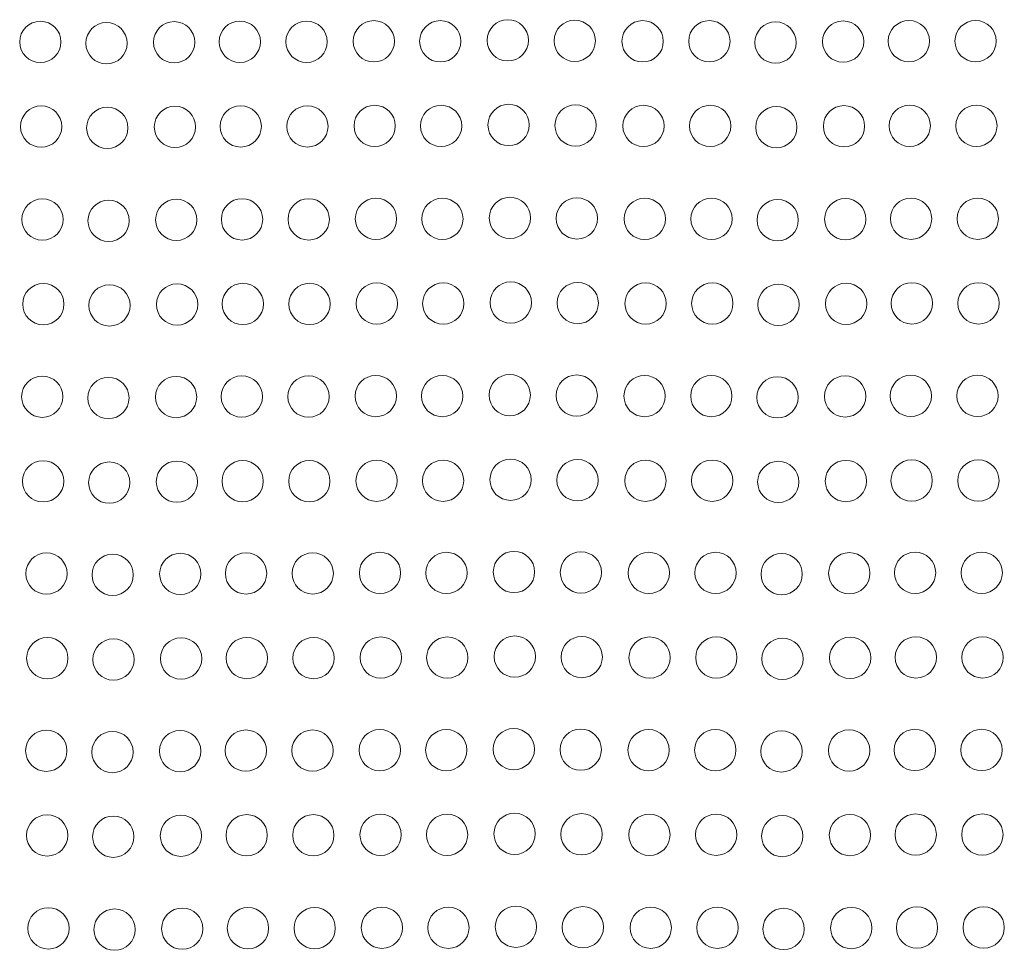
# Model space of a CAD drawing. Units: millimetres. Extents: x 44 to 189, y 37 to 121.
# Drawn here: x 90 to 94, y 72 to 76 of the extents above; entities that cross this region are included whole.
import ezdxf

# ---------------------------------------------------------------- set-up
doc = ezdxf.new("R2010")
doc.units = ezdxf.units.MM
doc.header["$MEASUREMENT"] = 0

msp = doc.modelspace()

# ---------------------------------------------------------------- linework, layer by layer
at = {"lineweight": 9}
for points in [[(90.1122, 75.4964), (90.1122, 75.5387), (90.078, 75.5729), (90.0357, 75.5729), (89.9934, 75.5729), (89.9592, 75.5387), (89.9592, 75.4964), (89.9592, 75.4542), (89.9934, 75.4199), (90.0357, 75.4199), (90.078, 75.4199), (90.1122, 75.4542), (90.1122, 75.4964)], [(90.3573, 75.4916), (90.3573, 75.5339), (90.3231, 75.5682), (90.2808, 75.5682), (90.2385, 75.5682), (90.2043, 75.5339), (90.2043, 75.4916), (90.2043, 75.4494), (90.2385, 75.4151), (90.2808, 75.4151), (90.3231, 75.4151), (90.3573, 75.4494), (90.3573, 75.4916)], [(90.608, 75.4952), (90.608, 75.5375), (90.5737, 75.5717), (90.5315, 75.5717), (90.4892, 75.5717), (90.455, 75.5375), (90.455, 75.4952), (90.455, 75.4529), (90.4892, 75.4187), (90.5315, 75.4187), (90.5737, 75.4187), (90.608, 75.4529), (90.608, 75.4952)], [(90.8515, 75.497), (90.8515, 75.5392), (90.8173, 75.5735), (90.775, 75.5735), (90.7328, 75.5735), (90.6985, 75.5392), (90.6985, 75.497), (90.6985, 75.4547), (90.7328, 75.4205), (90.775, 75.4205), (90.8173, 75.4205), (90.8515, 75.4547), (90.8515, 75.497)], [(91.0987, 75.497), (91.0987, 75.5392), (91.0644, 75.5735), (91.0221, 75.5735), (90.9799, 75.5735), (90.9456, 75.5392), (90.9456, 75.497), (90.9456, 75.4547), (90.9799, 75.4205), (91.0221, 75.4205), (91.0644, 75.4205), (91.0987, 75.4547), (91.0987, 75.497)], [(91.3479, 75.4988), (91.3479, 75.541), (91.3137, 75.5753), (91.2714, 75.5753), (91.2292, 75.5753), (91.1949, 75.541), (91.1949, 75.4988), (91.1949, 75.4565), (91.2292, 75.4222), (91.2714, 75.4222), (91.3137, 75.4222), (91.3479, 75.4565), (91.3479, 75.4988)], [(91.5942, 75.4988), (91.5942, 75.541), (91.5599, 75.5753), (91.5177, 75.5753), (91.4754, 75.5753), (91.4411, 75.541), (91.4411, 75.4988), (91.4411, 75.4565), (91.4754, 75.4222), (91.5177, 75.4222), (91.5599, 75.4222), (91.5942, 75.4565), (91.5942, 75.4988)], [(91.8444, 75.5023), (91.8444, 75.5446), (91.8101, 75.5788), (91.7678, 75.5788), (91.7256, 75.5788), (91.6913, 75.5446), (91.6913, 75.5023), (91.6913, 75.46), (91.7256, 75.4258), (91.7678, 75.4258), (91.8101, 75.4258), (91.8444, 75.46), (91.8444, 75.5023)], [(92.0924, 75.5005), (92.0924, 75.5428), (92.0581, 75.577), (92.0159, 75.577), (91.9736, 75.577), (91.9393, 75.5428), (91.9393, 75.5005), (91.9393, 75.4583), (91.9736, 75.424), (92.0159, 75.424), (92.0581, 75.424), (92.0924, 75.4583), (92.0924, 75.5005)], [(92.344, 75.4987), (92.344, 75.541), (92.3097, 75.5753), (92.2674, 75.5753), (92.2252, 75.5753), (92.1909, 75.541), (92.1909, 75.4987), (92.1909, 75.4565), (92.2252, 75.4222), (92.2674, 75.4222), (92.3097, 75.4222), (92.344, 75.4565), (92.344, 75.4987)], [(92.5912, 75.4988), (92.5912, 75.5411), (92.5569, 75.5754), (92.5147, 75.5754), (92.4724, 75.5754), (92.4381, 75.5411), (92.4381, 75.4988), (92.4381, 75.4566), (92.4724, 75.4223), (92.5147, 75.4223), (92.5569, 75.4223), (92.5912, 75.4566), (92.5912, 75.4988)], [(92.8363, 75.4941), (92.8363, 75.5363), (92.802, 75.5706), (92.7598, 75.5706), (92.7175, 75.5706), (92.6832, 75.5363), (92.6832, 75.4941), (92.6832, 75.4518), (92.7175, 75.4175), (92.7598, 75.4175), (92.802, 75.4175), (92.8363, 75.4518), (92.8363, 75.4941)], [(93.0869, 75.4976), (93.0869, 75.5399), (93.0527, 75.5741), (93.0104, 75.5741), (92.9682, 75.5741), (92.9339, 75.5399), (92.9339, 75.4976), (92.9339, 75.4553), (92.9682, 75.4211), (93.0104, 75.4211), (93.0527, 75.4211), (93.0869, 75.4553), (93.0869, 75.4976)], [(93.3305, 75.4994), (93.3305, 75.5416), (93.2962, 75.5759), (93.254, 75.5759), (93.2117, 75.5759), (93.1775, 75.5416), (93.1775, 75.4994), (93.1775, 75.4571), (93.2117, 75.4229), (93.254, 75.4229), (93.2962, 75.4229), (93.3305, 75.4571), (93.3305, 75.4994)], [(93.5776, 75.4994), (93.5776, 75.5416), (93.5434, 75.5759), (93.5011, 75.5759), (93.4588, 75.5759), (93.4246, 75.5416), (93.4246, 75.4994), (93.4246, 75.4571), (93.4588, 75.4229), (93.5011, 75.4229), (93.5434, 75.4229), (93.5776, 75.4571), (93.5776, 75.4994)], [(90.1153, 75.1829), (90.1153, 75.2251), (90.081, 75.2594), (90.0387, 75.2594), (89.9965, 75.2594), (89.9622, 75.2251), (89.9622, 75.1829), (89.9622, 75.1406), (89.9965, 75.1064), (90.0387, 75.1064), (90.081, 75.1064), (90.1153, 75.1406), (90.1153, 75.1829)], [(90.3604, 75.1781), (90.3604, 75.2204), (90.3261, 75.2546), (90.2838, 75.2546), (90.2416, 75.2546), (90.2073, 75.2204), (90.2073, 75.1781), (90.2073, 75.1358), (90.2416, 75.1016), (90.2838, 75.1016), (90.3261, 75.1016), (90.3604, 75.1358), (90.3604, 75.1781)], [(90.611, 75.1816), (90.611, 75.2239), (90.5768, 75.2582), (90.5345, 75.2582), (90.4923, 75.2582), (90.458, 75.2239), (90.458, 75.1816), (90.458, 75.1394), (90.4923, 75.1051), (90.5345, 75.1051), (90.5768, 75.1051), (90.611, 75.1394), (90.611, 75.1816)], [(90.8546, 75.1834), (90.8546, 75.2257), (90.8203, 75.2599), (90.7781, 75.2599), (90.7358, 75.2599), (90.7016, 75.2257), (90.7016, 75.1834), (90.7016, 75.1412), (90.7358, 75.1069), (90.7781, 75.1069), (90.8203, 75.1069), (90.8546, 75.1412), (90.8546, 75.1834)], [(91.1017, 75.1834), (91.1017, 75.2257), (91.0674, 75.2599), (91.0252, 75.2599), (90.9829, 75.2599), (90.9487, 75.2257), (90.9487, 75.1834), (90.9487, 75.1412), (90.9829, 75.1069), (91.0252, 75.1069), (91.0674, 75.1069), (91.1017, 75.1412), (91.1017, 75.1834)], [(91.351, 75.1852), (91.351, 75.2275), (91.3167, 75.2617), (91.2745, 75.2617), (91.2322, 75.2617), (91.198, 75.2275), (91.198, 75.1852), (91.198, 75.1429), (91.2322, 75.1087), (91.2745, 75.1087), (91.3167, 75.1087), (91.351, 75.1429), (91.351, 75.1852)], [(91.5972, 75.1852), (91.5972, 75.2275), (91.563, 75.2617), (91.5207, 75.2617), (91.4784, 75.2617), (91.4442, 75.2275), (91.4442, 75.1852), (91.4442, 75.1429), (91.4784, 75.1087), (91.5207, 75.1087), (91.563, 75.1087), (91.5972, 75.1429), (91.5972, 75.1852)], [(91.8474, 75.1888), (91.8474, 75.231), (91.8132, 75.2653), (91.7709, 75.2653), (91.7286, 75.2653), (91.6944, 75.231), (91.6944, 75.1888), (91.6944, 75.1465), (91.7286, 75.1122), (91.7709, 75.1122), (91.8132, 75.1122), (91.8474, 75.1465), (91.8474, 75.1888)], [(92.0954, 75.187), (92.0954, 75.2292), (92.0612, 75.2635), (92.0189, 75.2635), (91.9767, 75.2635), (91.9424, 75.2292), (91.9424, 75.187), (91.9424, 75.1447), (91.9767, 75.1104), (92.0189, 75.1104), (92.0612, 75.1104), (92.0954, 75.1447), (92.0954, 75.187)], [(92.347, 75.1852), (92.347, 75.2274), (92.3128, 75.2617), (92.2705, 75.2617), (92.2282, 75.2617), (92.194, 75.2274), (92.194, 75.1852), (92.194, 75.1429), (92.2282, 75.1087), (92.2705, 75.1087), (92.3128, 75.1087), (92.347, 75.1429), (92.347, 75.1852)], [(92.5942, 75.1853), (92.5942, 75.2275), (92.56, 75.2618), (92.5177, 75.2618), (92.4755, 75.2618), (92.4412, 75.2275), (92.4412, 75.1853), (92.4412, 75.143), (92.4754, 75.1088), (92.5177, 75.1088), (92.56, 75.1088), (92.5942, 75.143), (92.5942, 75.1853)], [(92.8393, 75.1805), (92.8393, 75.2228), (92.8051, 75.257), (92.7628, 75.257), (92.7206, 75.257), (92.6863, 75.2228), (92.6863, 75.1805), (92.6863, 75.1382), (92.7206, 75.104), (92.7628, 75.104), (92.8051, 75.104), (92.8393, 75.1382), (92.8393, 75.1805)], [(93.09, 75.1841), (93.09, 75.2263), (93.0557, 75.2606), (93.0135, 75.2606), (92.9712, 75.2606), (92.937, 75.2263), (92.937, 75.1841), (92.937, 75.1418), (92.9712, 75.1075), (93.0135, 75.1075), (93.0557, 75.1075), (93.09, 75.1418), (93.09, 75.1841)], [(93.3336, 75.1858), (93.3336, 75.2281), (93.2993, 75.2623), (93.257, 75.2623), (93.2148, 75.2623), (93.1805, 75.2281), (93.1805, 75.1858), (93.1805, 75.1436), (93.2148, 75.1093), (93.257, 75.1093), (93.2993, 75.1093), (93.3336, 75.1436), (93.3336, 75.1858)], [(93.5807, 75.1858), (93.5807, 75.2281), (93.5464, 75.2623), (93.5042, 75.2623), (93.4619, 75.2623), (93.4276, 75.2281), (93.4276, 75.1858), (93.4276, 75.1436), (93.4619, 75.1093), (93.5042, 75.1093), (93.5464, 75.1093), (93.5807, 75.1436), (93.5807, 75.1858)], [(90.1201, 74.8386), (90.1201, 74.8808), (90.0859, 74.9151), (90.0436, 74.9151), (90.0014, 74.9151), (89.9671, 74.8808), (89.9671, 74.8386), (89.9671, 74.7963), (90.0014, 74.762), (90.0436, 74.762), (90.0859, 74.762), (90.1201, 74.7963), (90.1201, 74.8386)], [(90.3652, 74.8338), (90.3652, 74.876), (90.331, 74.9103), (90.2887, 74.9103), (90.2465, 74.9103), (90.2122, 74.876), (90.2122, 74.8338), (90.2122, 74.7915), (90.2465, 74.7573), (90.2887, 74.7573), (90.331, 74.7573), (90.3652, 74.7915), (90.3652, 74.8338)], [(90.6159, 74.8373), (90.6159, 74.8796), (90.5817, 74.9139), (90.5394, 74.9139), (90.4971, 74.9139), (90.4629, 74.8796), (90.4629, 74.8373), (90.4629, 74.7951), (90.4971, 74.7608), (90.5394, 74.7608), (90.5817, 74.7608), (90.6159, 74.7951), (90.6159, 74.8373)], [(90.8595, 74.8391), (90.8595, 74.8814), (90.8252, 74.9156), (90.783, 74.9156), (90.7407, 74.9156), (90.7064, 74.8814), (90.7064, 74.8391), (90.7064, 74.7969), (90.7407, 74.7626), (90.783, 74.7626), (90.8252, 74.7626), (90.8595, 74.7969), (90.8595, 74.8391)], [(91.1066, 74.8391), (91.1066, 74.8814), (91.0723, 74.9156), (91.0301, 74.9156), (90.9878, 74.9156), (90.9535, 74.8814), (90.9535, 74.8391), (90.9535, 74.7969), (90.9878, 74.7626), (91.0301, 74.7626), (91.0723, 74.7626), (91.1066, 74.7969), (91.1066, 74.8391)], [(91.3559, 74.8409), (91.3559, 74.8831), (91.3216, 74.9174), (91.2794, 74.9174), (91.2371, 74.9174), (91.2028, 74.8831), (91.2028, 74.8409), (91.2028, 74.7986), (91.2371, 74.7644), (91.2794, 74.7644), (91.3216, 74.7644), (91.3559, 74.7986), (91.3559, 74.8409)], [(91.6021, 74.8409), (91.6021, 74.8831), (91.5678, 74.9174), (91.5256, 74.9174), (91.4833, 74.9174), (91.4491, 74.8831), (91.4491, 74.8409), (91.4491, 74.7986), (91.4833, 74.7644), (91.5256, 74.7644), (91.5678, 74.7644), (91.6021, 74.7986), (91.6021, 74.8409)], [(91.8523, 74.8444), (91.8523, 74.8867), (91.818, 74.921), (91.7758, 74.921), (91.7335, 74.921), (91.6993, 74.8867), (91.6993, 74.8444), (91.6993, 74.8022), (91.7335, 74.7679), (91.7758, 74.7679), (91.818, 74.7679), (91.8523, 74.8022), (91.8523, 74.8444)], [(92.1003, 74.8427), (92.1003, 74.8849), (92.066, 74.9192), (92.0238, 74.9192), (91.9815, 74.9192), (91.9473, 74.8849), (91.9473, 74.8427), (91.9473, 74.8004), (91.9815, 74.7661), (92.0238, 74.7661), (92.066, 74.7661), (92.1003, 74.8004), (92.1003, 74.8427)], [(92.3519, 74.8409), (92.3519, 74.8831), (92.3176, 74.9174), (92.2754, 74.9174), (92.2331, 74.9174), (92.1989, 74.8831), (92.1989, 74.8409), (92.1989, 74.7986), (92.2331, 74.7643), (92.2754, 74.7643), (92.3176, 74.7643), (92.3519, 74.7986), (92.3519, 74.8409)], [(92.5991, 74.841), (92.5991, 74.8832), (92.5648, 74.9175), (92.5226, 74.9175), (92.4803, 74.9175), (92.4461, 74.8832), (92.4461, 74.841), (92.4461, 74.7987), (92.4803, 74.7644), (92.5226, 74.7644), (92.5648, 74.7644), (92.5991, 74.7987), (92.5991, 74.841)], [(92.8442, 74.8362), (92.8442, 74.8784), (92.81, 74.9127), (92.7677, 74.9127), (92.7254, 74.9127), (92.6912, 74.8784), (92.6912, 74.8362), (92.6912, 74.7939), (92.7254, 74.7597), (92.7677, 74.7597), (92.81, 74.7597), (92.8442, 74.7939), (92.8442, 74.8362)], [(93.0949, 74.8397), (93.0949, 74.882), (93.0606, 74.9163), (93.0184, 74.9163), (92.9761, 74.9163), (92.9418, 74.882), (92.9418, 74.8397), (92.9418, 74.7975), (92.9761, 74.7632), (93.0184, 74.7632), (93.0606, 74.7632), (93.0949, 74.7975), (93.0949, 74.8397)], [(93.3384, 74.8415), (93.3384, 74.8838), (93.3042, 74.918), (93.2619, 74.918), (93.2197, 74.918), (93.1854, 74.8838), (93.1854, 74.8415), (93.1854, 74.7993), (93.2197, 74.765), (93.2619, 74.765), (93.3042, 74.765), (93.3384, 74.7993), (93.3384, 74.8415)], [(93.5855, 74.8415), (93.5855, 74.8838), (93.5513, 74.918), (93.509, 74.918), (93.4668, 74.918), (93.4325, 74.8838), (93.4325, 74.8415), (93.4325, 74.7993), (93.4668, 74.765), (93.509, 74.765), (93.5513, 74.765), (93.5855, 74.7993), (93.5855, 74.8415)], [(90.1232, 74.525), (90.1232, 74.5673), (90.0889, 74.6015), (90.0467, 74.6015), (90.0044, 74.6015), (89.9702, 74.5673), (89.9702, 74.525), (89.9702, 74.4827), (90.0044, 74.4485), (90.0467, 74.4485), (90.0889, 74.4485), (90.1232, 74.4827), (90.1232, 74.525)], [(90.3683, 74.5202), (90.3683, 74.5625), (90.334, 74.5967), (90.2918, 74.5967), (90.2495, 74.5967), (90.2153, 74.5625), (90.2153, 74.5202), (90.2153, 74.478), (90.2495, 74.4437), (90.2918, 74.4437), (90.334, 74.4437), (90.3683, 74.478), (90.3683, 74.5202)], [(90.619, 74.5238), (90.619, 74.566), (90.5847, 74.6003), (90.5424, 74.6003), (90.5002, 74.6003), (90.4659, 74.566), (90.4659, 74.5238), (90.4659, 74.4815), (90.5002, 74.4473), (90.5424, 74.4473), (90.5847, 74.4473), (90.619, 74.4815), (90.619, 74.5238)], [(90.8625, 74.5256), (90.8625, 74.5678), (90.8283, 74.6021), (90.786, 74.6021), (90.7437, 74.6021), (90.7095, 74.5678), (90.7095, 74.5256), (90.7095, 74.4833), (90.7437, 74.449), (90.786, 74.449), (90.8283, 74.449), (90.8625, 74.4833), (90.8625, 74.5256)], [(91.1096, 74.5256), (91.1096, 74.5678), (91.0754, 74.6021), (91.0331, 74.6021), (90.9909, 74.6021), (90.9566, 74.5678), (90.9566, 74.5256), (90.9566, 74.4833), (90.9909, 74.449), (91.0331, 74.449), (91.0754, 74.449), (91.1096, 74.4833), (91.1096, 74.5256)], [(91.3589, 74.5273), (91.3589, 74.5696), (91.3247, 74.6038), (91.2824, 74.6039), (91.2401, 74.6039), (91.2059, 74.5696), (91.2059, 74.5273), (91.2059, 74.4851), (91.2401, 74.4508), (91.2824, 74.4508), (91.3247, 74.4508), (91.3589, 74.4851), (91.3589, 74.5273)], [(91.6051, 74.5273), (91.6051, 74.5696), (91.5709, 74.6038), (91.5286, 74.6039), (91.4864, 74.6039), (91.4521, 74.5696), (91.4521, 74.5273), (91.4521, 74.4851), (91.4864, 74.4508), (91.5286, 74.4508), (91.5709, 74.4508), (91.6051, 74.4851), (91.6051, 74.5273)], [(91.8554, 74.5309), (91.8554, 74.5731), (91.8211, 74.6074), (91.7788, 74.6074), (91.7366, 74.6074), (91.7023, 74.5731), (91.7023, 74.5309), (91.7023, 74.4886), (91.7366, 74.4544), (91.7788, 74.4544), (91.8211, 74.4544), (91.8554, 74.4886), (91.8554, 74.5309)], [(92.1034, 74.5291), (92.1034, 74.5714), (92.0691, 74.6056), (92.0268, 74.6056), (91.9846, 74.6056), (91.9503, 74.5714), (91.9503, 74.5291), (91.9503, 74.4868), (91.9846, 74.4526), (92.0268, 74.4526), (92.0691, 74.4526), (92.1034, 74.4868), (92.1034, 74.5291)], [(92.3549, 74.5273), (92.3549, 74.5696), (92.3207, 74.6038), (92.2784, 74.6038), (92.2362, 74.6038), (92.2019, 74.5696), (92.2019, 74.5273), (92.2019, 74.4851), (92.2362, 74.4508), (92.2784, 74.4508), (92.3207, 74.4508), (92.3549, 74.4851), (92.3549, 74.5273)], [(92.6022, 74.5274), (92.6022, 74.5697), (92.5679, 74.6039), (92.5256, 74.6039), (92.4834, 74.6039), (92.4491, 74.5697), (92.4491, 74.5274), (92.4491, 74.4852), (92.4834, 74.4509), (92.5256, 74.4509), (92.5679, 74.4509), (92.6022, 74.4852), (92.6022, 74.5274)], [(92.8473, 74.5226), (92.8473, 74.5649), (92.813, 74.5992), (92.7707, 74.5992), (92.7285, 74.5992), (92.6942, 74.5649), (92.6942, 74.5226), (92.6942, 74.4804), (92.7285, 74.4461), (92.7707, 74.4461), (92.813, 74.4461), (92.8473, 74.4804), (92.8473, 74.5226)], [(93.0979, 74.5262), (93.0979, 74.5684), (93.0637, 74.6027), (93.0214, 74.6027), (92.9792, 74.6027), (92.9449, 74.5684), (92.9449, 74.5262), (92.9449, 74.4839), (92.9792, 74.4497), (93.0214, 74.4497), (93.0637, 74.4497), (93.0979, 74.4839), (93.0979, 74.5262)], [(93.3415, 74.528), (93.3415, 74.5702), (93.3072, 74.6045), (93.265, 74.6045), (93.2227, 74.6045), (93.1885, 74.5702), (93.1885, 74.528), (93.1885, 74.4857), (93.2227, 74.4514), (93.265, 74.4514), (93.3072, 74.4514), (93.3415, 74.4857), (93.3415, 74.528)], [(93.5886, 74.528), (93.5886, 74.5702), (93.5543, 74.6045), (93.5121, 74.6045), (93.4698, 74.6045), (93.4356, 74.5702), (93.4356, 74.528), (93.4356, 74.4857), (93.4698, 74.4514), (93.5121, 74.4514), (93.5543, 74.4514), (93.5886, 74.4857), (93.5886, 74.528)], [(90.1194, 74.1821), (90.1194, 74.2244), (90.0852, 74.2586), (90.0429, 74.2586), (90.0007, 74.2586), (89.9664, 74.2244), (89.9664, 74.1821), (89.9664, 74.1398), (90.0007, 74.1056), (90.0429, 74.1056), (90.0852, 74.1056), (90.1194, 74.1398), (90.1194, 74.1821)], [(90.3645, 74.1773), (90.3645, 74.2196), (90.3303, 74.2538), (90.288, 74.2538), (90.2458, 74.2538), (90.2115, 74.2196), (90.2115, 74.1773), (90.2115, 74.1351), (90.2458, 74.1008), (90.288, 74.1008), (90.3303, 74.1008), (90.3645, 74.1351), (90.3645, 74.1773)], [(90.6152, 74.1809), (90.6152, 74.2231), (90.5809, 74.2574), (90.5387, 74.2574), (90.4964, 74.2574), (90.4622, 74.2231), (90.4622, 74.1809), (90.4622, 74.1386), (90.4964, 74.1044), (90.5387, 74.1044), (90.5809, 74.1044), (90.6152, 74.1386), (90.6152, 74.1809)], [(90.8588, 74.1827), (90.8588, 74.2249), (90.8245, 74.2592), (90.7822, 74.2592), (90.74, 74.2592), (90.7057, 74.2249), (90.7057, 74.1827), (90.7057, 74.1404), (90.74, 74.1061), (90.7822, 74.1061), (90.8245, 74.1061), (90.8588, 74.1404), (90.8588, 74.1827)], [(91.1059, 74.1827), (91.1059, 74.2249), (91.0716, 74.2592), (91.0294, 74.2592), (90.9871, 74.2592), (90.9528, 74.2249), (90.9528, 74.1827), (90.9528, 74.1404), (90.9871, 74.1061), (91.0294, 74.1061), (91.0716, 74.1061), (91.1059, 74.1404), (91.1059, 74.1827)], [(91.3552, 74.1844), (91.3552, 74.2267), (91.3209, 74.261), (91.2786, 74.261), (91.2364, 74.261), (91.2021, 74.2267), (91.2021, 74.1844), (91.2021, 74.1422), (91.2364, 74.1079), (91.2786, 74.1079), (91.3209, 74.1079), (91.3552, 74.1422), (91.3552, 74.1844)], [(91.6014, 74.1844), (91.6014, 74.2267), (91.5671, 74.261), (91.5249, 74.261), (91.4826, 74.261), (91.4483, 74.2267), (91.4483, 74.1844), (91.4483, 74.1422), (91.4826, 74.1079), (91.5249, 74.1079), (91.5671, 74.1079), (91.6014, 74.1422), (91.6014, 74.1844)], [(91.8516, 74.188), (91.8516, 74.2302), (91.8173, 74.2645), (91.7751, 74.2645), (91.7328, 74.2645), (91.6985, 74.2302), (91.6985, 74.188), (91.6985, 74.1457), (91.7328, 74.1115), (91.7751, 74.1115), (91.8173, 74.1115), (91.8516, 74.1457), (91.8516, 74.188)], [(92.0996, 74.1862), (92.0996, 74.2285), (92.0653, 74.2627), (92.0231, 74.2627), (91.9808, 74.2627), (91.9466, 74.2285), (91.9466, 74.1862), (91.9466, 74.1439), (91.9808, 74.1097), (92.0231, 74.1097), (92.0653, 74.1097), (92.0996, 74.1439), (92.0996, 74.1862)], [(92.3512, 74.1844), (92.3512, 74.2267), (92.3169, 74.2609), (92.2747, 74.2609), (92.2324, 74.2609), (92.1981, 74.2267), (92.1981, 74.1844), (92.1981, 74.1422), (92.2324, 74.1079), (92.2747, 74.1079), (92.3169, 74.1079), (92.3512, 74.1422), (92.3512, 74.1844)], [(92.5984, 74.1845), (92.5984, 74.2268), (92.5641, 74.261), (92.5219, 74.261), (92.4796, 74.261), (92.4454, 74.2268), (92.4454, 74.1845), (92.4454, 74.1423), (92.4796, 74.108), (92.5219, 74.108), (92.5641, 74.108), (92.5984, 74.1423), (92.5984, 74.1845)], [(92.8435, 74.1797), (92.8435, 74.222), (92.8092, 74.2562), (92.767, 74.2562), (92.7247, 74.2562), (92.6905, 74.222), (92.6905, 74.1797), (92.6905, 74.1375), (92.7247, 74.1032), (92.767, 74.1032), (92.8092, 74.1032), (92.8435, 74.1375), (92.8435, 74.1797)], [(93.0942, 74.1833), (93.0942, 74.2255), (93.0599, 74.2598), (93.0176, 74.2598), (92.9754, 74.2598), (92.9411, 74.2255), (92.9411, 74.1833), (92.9411, 74.141), (92.9754, 74.1068), (93.0176, 74.1068), (93.0599, 74.1068), (93.0942, 74.141), (93.0942, 74.1833)], [(93.3377, 74.1851), (93.3377, 74.2273), (93.3035, 74.2616), (93.2612, 74.2616), (93.2189, 74.2616), (93.1847, 74.2273), (93.1847, 74.1851), (93.1847, 74.1428), (93.2189, 74.1085), (93.2612, 74.1085), (93.3035, 74.1085), (93.3377, 74.1428), (93.3377, 74.1851)], [(93.5848, 74.1851), (93.5848, 74.2273), (93.5506, 74.2616), (93.5083, 74.2616), (93.4661, 74.2616), (93.4318, 74.2273), (93.4318, 74.1851), (93.4318, 74.1428), (93.4661, 74.1085), (93.5083, 74.1085), (93.5506, 74.1085), (93.5848, 74.1428), (93.5848, 74.1851)], [(90.1225, 73.8686), (90.1225, 73.9108), (90.0882, 73.9451), (90.046, 73.9451), (90.0037, 73.9451), (89.9694, 73.9108), (89.9694, 73.8686), (89.9694, 73.8263), (90.0037, 73.792), (90.046, 73.792), (90.0882, 73.792), (90.1225, 73.8263), (90.1225, 73.8686)], [(90.3676, 73.8638), (90.3676, 73.906), (90.3333, 73.9403), (90.2911, 73.9403), (90.2488, 73.9403), (90.2145, 73.906), (90.2145, 73.8638), (90.2145, 73.8215), (90.2488, 73.7872), (90.2911, 73.7872), (90.3333, 73.7872), (90.3676, 73.8215), (90.3676, 73.8638)], [(90.6183, 73.8673), (90.6183, 73.9096), (90.584, 73.9438), (90.5417, 73.9438), (90.4995, 73.9438), (90.4652, 73.9096), (90.4652, 73.8673), (90.4652, 73.8251), (90.4995, 73.7908), (90.5417, 73.7908), (90.584, 73.7908), (90.6183, 73.8251), (90.6183, 73.8673)], [(90.8618, 73.8691), (90.8618, 73.9114), (90.8276, 73.9456), (90.7853, 73.9456), (90.743, 73.9456), (90.7088, 73.9114), (90.7088, 73.8691), (90.7088, 73.8268), (90.743, 73.7926), (90.7853, 73.7926), (90.8276, 73.7926), (90.8618, 73.8268), (90.8618, 73.8691)], [(91.1089, 73.8691), (91.1089, 73.9114), (91.0747, 73.9456), (91.0324, 73.9456), (90.9901, 73.9456), (90.9559, 73.9114), (90.9559, 73.8691), (90.9559, 73.8268), (90.9901, 73.7926), (91.0324, 73.7926), (91.0747, 73.7926), (91.1089, 73.8268), (91.1089, 73.8691)], [(91.3582, 73.8709), (91.3582, 73.9131), (91.324, 73.9474), (91.2817, 73.9474), (91.2394, 73.9474), (91.2052, 73.9131), (91.2052, 73.8709), (91.2052, 73.8286), (91.2394, 73.7944), (91.2817, 73.7944), (91.324, 73.7944), (91.3582, 73.8286), (91.3582, 73.8709)], [(91.6044, 73.8709), (91.6044, 73.9131), (91.5702, 73.9474), (91.5279, 73.9474), (91.4857, 73.9474), (91.4514, 73.9131), (91.4514, 73.8709), (91.4514, 73.8286), (91.4857, 73.7944), (91.5279, 73.7944), (91.5702, 73.7944), (91.6044, 73.8286), (91.6044, 73.8709)], [(91.8546, 73.8744), (91.8546, 73.9167), (91.8204, 73.9509), (91.7781, 73.9509), (91.7359, 73.9509), (91.7016, 73.9167), (91.7016, 73.8744), (91.7016, 73.8322), (91.7359, 73.7979), (91.7781, 73.7979), (91.8204, 73.7979), (91.8546, 73.8322), (91.8546, 73.8744)], [(92.1026, 73.8726), (92.1026, 73.9149), (92.0684, 73.9492), (92.0261, 73.9492), (91.9839, 73.9492), (91.9496, 73.9149), (91.9496, 73.8726), (91.9496, 73.8304), (91.9839, 73.7961), (92.0261, 73.7961), (92.0684, 73.7961), (92.1026, 73.8304), (92.1026, 73.8726)], [(92.3542, 73.8709), (92.3542, 73.9131), (92.32, 73.9474), (92.2777, 73.9474), (92.2354, 73.9474), (92.2012, 73.9131), (92.2012, 73.8709), (92.2012, 73.8286), (92.2354, 73.7943), (92.2777, 73.7943), (92.32, 73.7943), (92.3542, 73.8286), (92.3542, 73.8709)], [(92.6014, 73.871), (92.6014, 73.9132), (92.5672, 73.9475), (92.5249, 73.9475), (92.4827, 73.9475), (92.4484, 73.9132), (92.4484, 73.871), (92.4484, 73.8287), (92.4827, 73.7944), (92.5249, 73.7944), (92.5672, 73.7944), (92.6014, 73.8287), (92.6014, 73.871)], [(92.8465, 73.8662), (92.8465, 73.9084), (92.8123, 73.9427), (92.77, 73.9427), (92.7278, 73.9427), (92.6935, 73.9084), (92.6935, 73.8662), (92.6935, 73.8239), (92.7278, 73.7897), (92.77, 73.7897), (92.8123, 73.7897), (92.8465, 73.8239), (92.8465, 73.8662)], [(93.0972, 73.8697), (93.0972, 73.912), (93.063, 73.9463), (93.0207, 73.9463), (92.9784, 73.9463), (92.9442, 73.912), (92.9442, 73.8697), (92.9442, 73.8275), (92.9784, 73.7932), (93.0207, 73.7932), (93.063, 73.7932), (93.0972, 73.8275), (93.0972, 73.8697)], [(93.3408, 73.8715), (93.3408, 73.9138), (93.3065, 73.948), (93.2643, 73.948), (93.222, 73.948), (93.1877, 73.9138), (93.1877, 73.8715), (93.1877, 73.8292), (93.222, 73.795), (93.2643, 73.795), (93.3065, 73.795), (93.3408, 73.8292), (93.3408, 73.8715)], [(93.5879, 73.8715), (93.5879, 73.9138), (93.5536, 73.948), (93.5114, 73.948), (93.4691, 73.948), (93.4349, 73.9138), (93.4349, 73.8715), (93.4349, 73.8292), (93.4691, 73.795), (93.5114, 73.795), (93.5536, 73.795), (93.5879, 73.8292), (93.5879, 73.8715)], [(90.135, 73.5268), (90.135, 73.5691), (90.1008, 73.6034), (90.0585, 73.6034), (90.0162, 73.6034), (89.982, 73.5691), (89.982, 73.5268), (89.982, 73.4846), (90.0162, 73.4503), (90.0585, 73.4503), (90.1008, 73.4503), (90.135, 73.4846), (90.135, 73.5268)], [(90.3801, 73.5221), (90.3801, 73.5643), (90.3459, 73.5986), (90.3036, 73.5986), (90.2613, 73.5986), (90.2271, 73.5643), (90.2271, 73.5221), (90.2271, 73.4798), (90.2613, 73.4455), (90.3036, 73.4455), (90.3459, 73.4455), (90.3801, 73.4798), (90.3801, 73.5221)], [(90.6308, 73.5256), (90.6308, 73.5679), (90.5965, 73.6021), (90.5543, 73.6021), (90.512, 73.6021), (90.4778, 73.5679), (90.4778, 73.5256), (90.4778, 73.4834), (90.512, 73.4491), (90.5543, 73.4491), (90.5965, 73.4491), (90.6308, 73.4834), (90.6308, 73.5256)], [(90.8744, 73.5274), (90.8744, 73.5697), (90.8401, 73.6039), (90.7978, 73.6039), (90.7556, 73.6039), (90.7213, 73.5697), (90.7213, 73.5274), (90.7213, 73.4851), (90.7556, 73.4509), (90.7978, 73.4509), (90.8401, 73.4509), (90.8744, 73.4851), (90.8744, 73.5274)], [(91.1215, 73.5274), (91.1215, 73.5697), (91.0872, 73.6039), (91.045, 73.6039), (91.0027, 73.6039), (90.9684, 73.5697), (90.9684, 73.5274), (90.9684, 73.4851), (91.0027, 73.4509), (91.0449, 73.4509), (91.0872, 73.4509), (91.1215, 73.4851), (91.1215, 73.5274)], [(91.3708, 73.5292), (91.3708, 73.5714), (91.3365, 73.6057), (91.2942, 73.6057), (91.252, 73.6057), (91.2177, 73.5714), (91.2177, 73.5292), (91.2177, 73.4869), (91.252, 73.4527), (91.2942, 73.4527), (91.3365, 73.4527), (91.3708, 73.4869), (91.3708, 73.5292)], [(91.617, 73.5292), (91.617, 73.5714), (91.5827, 73.6057), (91.5405, 73.6057), (91.4982, 73.6057), (91.4639, 73.5714), (91.4639, 73.5292), (91.4639, 73.4869), (91.4982, 73.4527), (91.5405, 73.4527), (91.5827, 73.4527), (91.617, 73.4869), (91.617, 73.5292)], [(91.8672, 73.5327), (91.8672, 73.575), (91.8329, 73.6092), (91.7907, 73.6092), (91.7484, 73.6092), (91.7141, 73.575), (91.7141, 73.5327), (91.7141, 73.4905), (91.7484, 73.4562), (91.7907, 73.4562), (91.8329, 73.4562), (91.8672, 73.4905), (91.8672, 73.5327)], [(92.1152, 73.5309), (92.1152, 73.5732), (92.0809, 73.6075), (92.0387, 73.6075), (91.9964, 73.6075), (91.9622, 73.5732), (91.9622, 73.5309), (91.9622, 73.4887), (91.9964, 73.4544), (92.0387, 73.4544), (92.0809, 73.4544), (92.1152, 73.4887), (92.1152, 73.5309)], [(92.3668, 73.5292), (92.3668, 73.5714), (92.3325, 73.6057), (92.2903, 73.6057), (92.248, 73.6057), (92.2137, 73.5714), (92.2137, 73.5292), (92.2137, 73.4869), (92.248, 73.4526), (92.2903, 73.4526), (92.3325, 73.4526), (92.3668, 73.4869), (92.3668, 73.5292)], [(92.614, 73.5293), (92.614, 73.5715), (92.5797, 73.6058), (92.5375, 73.6058), (92.4952, 73.6058), (92.461, 73.5715), (92.461, 73.5293), (92.461, 73.487), (92.4952, 73.4527), (92.5375, 73.4527), (92.5797, 73.4527), (92.614, 73.487), (92.614, 73.5293)], [(92.8591, 73.5245), (92.8591, 73.5667), (92.8248, 73.601), (92.7826, 73.601), (92.7403, 73.601), (92.7061, 73.5667), (92.7061, 73.5245), (92.7061, 73.4822), (92.7403, 73.448), (92.7826, 73.448), (92.8248, 73.448), (92.8591, 73.4822), (92.8591, 73.5245)], [(93.1098, 73.528), (93.1098, 73.5703), (93.0755, 73.6045), (93.0332, 73.6045), (92.991, 73.6045), (92.9567, 73.5703), (92.9567, 73.528), (92.9567, 73.4858), (92.991, 73.4515), (93.0332, 73.4515), (93.0755, 73.4515), (93.1098, 73.4858), (93.1098, 73.528)], [(93.3533, 73.5298), (93.3533, 73.5721), (93.3191, 73.6063), (93.2768, 73.6063), (93.2345, 73.6063), (93.2003, 73.5721), (93.2003, 73.5298), (93.2003, 73.4875), (93.2345, 73.4533), (93.2768, 73.4533), (93.3191, 73.4533), (93.3533, 73.4875), (93.3533, 73.5298)], [(93.6004, 73.5298), (93.6004, 73.5721), (93.5662, 73.6063), (93.5239, 73.6063), (93.4817, 73.6063), (93.4474, 73.5721), (93.4474, 73.5298), (93.4474, 73.4875), (93.4817, 73.4533), (93.5239, 73.4533), (93.5662, 73.4533), (93.6004, 73.4875), (93.6004, 73.5298)], [(90.1381, 73.2133), (90.1381, 73.2555), (90.1038, 73.2898), (90.0616, 73.2898), (90.0193, 73.2898), (89.985, 73.2555), (89.985, 73.2133), (89.985, 73.171), (90.0193, 73.1368), (90.0616, 73.1368), (90.1038, 73.1368), (90.1381, 73.171), (90.1381, 73.2133)], [(90.3832, 73.2085), (90.3832, 73.2508), (90.3489, 73.285), (90.3067, 73.285), (90.2644, 73.285), (90.2301, 73.2508), (90.2301, 73.2085), (90.2301, 73.1662), (90.2644, 73.132), (90.3067, 73.132), (90.3489, 73.132), (90.3832, 73.1662), (90.3832, 73.2085)], [(90.6339, 73.2121), (90.6339, 73.2543), (90.5996, 73.2886), (90.5573, 73.2886), (90.5151, 73.2886), (90.4808, 73.2543), (90.4808, 73.2121), (90.4808, 73.1698), (90.5151, 73.1355), (90.5573, 73.1355), (90.5996, 73.1355), (90.6339, 73.1698), (90.6339, 73.2121)], [(90.8774, 73.2138), (90.8774, 73.2561), (90.8432, 73.2904), (90.8009, 73.2904), (90.7586, 73.2904), (90.7244, 73.2561), (90.7244, 73.2138), (90.7244, 73.1716), (90.7586, 73.1373), (90.8009, 73.1373), (90.8432, 73.1373), (90.8774, 73.1716), (90.8774, 73.2138)], [(91.1245, 73.2138), (91.1245, 73.2561), (91.0903, 73.2904), (91.048, 73.2904), (91.0057, 73.2904), (90.9715, 73.2561), (90.9715, 73.2138), (90.9715, 73.1716), (91.0057, 73.1373), (91.048, 73.1373), (91.0903, 73.1373), (91.1245, 73.1716), (91.1245, 73.2138)], [(91.3738, 73.2156), (91.3738, 73.2579), (91.3396, 73.2921), (91.2973, 73.2921), (91.255, 73.2921), (91.2208, 73.2579), (91.2208, 73.2156), (91.2208, 73.1734), (91.255, 73.1391), (91.2973, 73.1391), (91.3396, 73.1391), (91.3738, 73.1734), (91.3738, 73.2156)], [(91.62, 73.2156), (91.62, 73.2579), (91.5858, 73.2921), (91.5435, 73.2921), (91.5013, 73.2921), (91.467, 73.2579), (91.467, 73.2156), (91.467, 73.1734), (91.5013, 73.1391), (91.5435, 73.1391), (91.5858, 73.1391), (91.62, 73.1734), (91.62, 73.2156)], [(91.8702, 73.2192), (91.8702, 73.2614), (91.836, 73.2957), (91.7937, 73.2957), (91.7515, 73.2957), (91.7172, 73.2614), (91.7172, 73.2192), (91.7172, 73.1769), (91.7515, 73.1426), (91.7937, 73.1426), (91.836, 73.1426), (91.8702, 73.1769), (91.8702, 73.2192)], [(92.1182, 73.2174), (92.1182, 73.2596), (92.084, 73.2939), (92.0417, 73.2939), (91.9995, 73.2939), (91.9652, 73.2596), (91.9652, 73.2174), (91.9652, 73.1751), (91.9995, 73.1409), (92.0417, 73.1409), (92.084, 73.1409), (92.1182, 73.1751), (92.1182, 73.2174)], [(92.3698, 73.2156), (92.3698, 73.2579), (92.3356, 73.2921), (92.2933, 73.2921), (92.251, 73.2921), (92.2168, 73.2579), (92.2168, 73.2156), (92.2168, 73.1733), (92.251, 73.1391), (92.2933, 73.1391), (92.3356, 73.1391), (92.3698, 73.1733), (92.3698, 73.2156)], [(92.617, 73.2157), (92.617, 73.258), (92.5828, 73.2922), (92.5405, 73.2922), (92.4983, 73.2922), (92.464, 73.258), (92.464, 73.2157), (92.464, 73.1734), (92.4983, 73.1392), (92.5405, 73.1392), (92.5828, 73.1392), (92.617, 73.1734), (92.617, 73.2157)], [(92.8621, 73.2109), (92.8621, 73.2532), (92.8279, 73.2874), (92.7856, 73.2874), (92.7434, 73.2874), (92.7091, 73.2532), (92.7091, 73.2109), (92.7091, 73.1687), (92.7434, 73.1344), (92.7856, 73.1344), (92.8279, 73.1344), (92.8621, 73.1687), (92.8621, 73.2109)], [(93.1128, 73.2145), (93.1128, 73.2567), (93.0786, 73.291), (93.0363, 73.291), (92.994, 73.291), (92.9598, 73.2567), (92.9598, 73.2145), (92.9598, 73.1722), (92.994, 73.138), (93.0363, 73.138), (93.0786, 73.138), (93.1128, 73.1722), (93.1128, 73.2145)], [(93.3564, 73.2162), (93.3564, 73.2585), (93.3221, 73.2928), (93.2799, 73.2928), (93.2376, 73.2928), (93.2033, 73.2585), (93.2033, 73.2162), (93.2033, 73.174), (93.2376, 73.1397), (93.2799, 73.1397), (93.3221, 73.1397), (93.3564, 73.174), (93.3564, 73.2162)], [(93.6035, 73.2162), (93.6035, 73.2585), (93.5692, 73.2928), (93.527, 73.2928), (93.4847, 73.2928), (93.4504, 73.2585), (93.4504, 73.2162), (93.4504, 73.174), (93.4847, 73.1397), (93.527, 73.1397), (93.5692, 73.1397), (93.6035, 73.174), (93.6035, 73.2162)], [(90.1343, 72.8704), (90.1343, 72.9127), (90.1001, 72.9469), (90.0578, 72.9469), (90.0155, 72.9469), (89.9813, 72.9127), (89.9813, 72.8704), (89.9813, 72.8281), (90.0155, 72.7939), (90.0578, 72.7939), (90.1001, 72.7939), (90.1343, 72.8281), (90.1343, 72.8704)], [(90.3794, 72.8656), (90.3794, 72.9079), (90.3452, 72.9421), (90.3029, 72.9421), (90.2606, 72.9421), (90.2264, 72.9079), (90.2264, 72.8656), (90.2264, 72.8234), (90.2606, 72.7891), (90.3029, 72.7891), (90.3452, 72.7891), (90.3794, 72.8233), (90.3794, 72.8656)], [(90.6301, 72.8692), (90.6301, 72.9114), (90.5958, 72.9457), (90.5536, 72.9457), (90.5113, 72.9457), (90.477, 72.9114), (90.477, 72.8692), (90.477, 72.8269), (90.5113, 72.7926), (90.5536, 72.7926), (90.5958, 72.7926), (90.6301, 72.8269), (90.6301, 72.8692)], [(90.8736, 72.8709), (90.8736, 72.9132), (90.8394, 72.9475), (90.7971, 72.9475), (90.7549, 72.9475), (90.7206, 72.9132), (90.7206, 72.8709), (90.7206, 72.8287), (90.7549, 72.7944), (90.7971, 72.7944), (90.8394, 72.7944), (90.8736, 72.8287), (90.8736, 72.8709)], [(91.1208, 72.8709), (91.1208, 72.9132), (91.0865, 72.9475), (91.0442, 72.9475), (91.002, 72.9475), (90.9677, 72.9132), (90.9677, 72.8709), (90.9677, 72.8287), (91.002, 72.7944), (91.0442, 72.7944), (91.0865, 72.7944), (91.1208, 72.8287), (91.1208, 72.8709)], [(91.37, 72.8727), (91.37, 72.915), (91.3358, 72.9492), (91.2935, 72.9492), (91.2513, 72.9492), (91.217, 72.915), (91.217, 72.8727), (91.217, 72.8305), (91.2513, 72.7962), (91.2935, 72.7962), (91.3358, 72.7962), (91.37, 72.8305), (91.37, 72.8727)], [(91.6163, 72.8727), (91.6163, 72.915), (91.582, 72.9492), (91.5397, 72.9492), (91.4975, 72.9492), (91.4632, 72.915), (91.4632, 72.8727), (91.4632, 72.8305), (91.4975, 72.7962), (91.5397, 72.7962), (91.582, 72.7962), (91.6163, 72.8305), (91.6163, 72.8727)], [(91.8665, 72.8763), (91.8665, 72.9185), (91.8322, 72.9528), (91.7899, 72.9528), (91.7477, 72.9528), (91.7134, 72.9185), (91.7134, 72.8763), (91.7134, 72.834), (91.7477, 72.7997), (91.7899, 72.7997), (91.8322, 72.7997), (91.8665, 72.834), (91.8665, 72.8763)], [(92.1145, 72.8745), (92.1145, 72.9167), (92.0802, 72.951), (92.038, 72.951), (91.9957, 72.951), (91.9614, 72.9167), (91.9614, 72.8745), (91.9614, 72.8322), (91.9957, 72.798), (92.038, 72.798), (92.0802, 72.798), (92.1145, 72.8322), (92.1145, 72.8745)], [(92.3661, 72.8727), (92.3661, 72.915), (92.3318, 72.9492), (92.2895, 72.9492), (92.2473, 72.9492), (92.213, 72.915), (92.213, 72.8727), (92.213, 72.8304), (92.2473, 72.7962), (92.2895, 72.7962), (92.3318, 72.7962), (92.3661, 72.8304), (92.3661, 72.8727)], [(92.6133, 72.8728), (92.6133, 72.9151), (92.579, 72.9493), (92.5368, 72.9493), (92.4945, 72.9493), (92.4602, 72.9151), (92.4602, 72.8728), (92.4602, 72.8305), (92.4945, 72.7963), (92.5368, 72.7963), (92.579, 72.7963), (92.6133, 72.8305), (92.6133, 72.8728)], [(92.8584, 72.868), (92.8584, 72.9103), (92.8241, 72.9445), (92.7819, 72.9445), (92.7396, 72.9445), (92.7053, 72.9103), (92.7053, 72.868), (92.7053, 72.8258), (92.7396, 72.7915), (92.7819, 72.7915), (92.8241, 72.7915), (92.8584, 72.8258), (92.8584, 72.868)], [(93.109, 72.8716), (93.109, 72.9138), (93.0748, 72.9481), (93.0325, 72.9481), (92.9903, 72.9481), (92.956, 72.9138), (92.956, 72.8716), (92.956, 72.8293), (92.9903, 72.7951), (93.0325, 72.7951), (93.0748, 72.7951), (93.109, 72.8293), (93.109, 72.8716)], [(93.3526, 72.8733), (93.3526, 72.9156), (93.3183, 72.9499), (93.2761, 72.9499), (93.2338, 72.9499), (93.1996, 72.9156), (93.1996, 72.8733), (93.1996, 72.8311), (93.2338, 72.7968), (93.2761, 72.7968), (93.3183, 72.7968), (93.3526, 72.8311), (93.3526, 72.8733)], [(93.5997, 72.8733), (93.5997, 72.9156), (93.5655, 72.9499), (93.5232, 72.9499), (93.4809, 72.9499), (93.4467, 72.9156), (93.4467, 72.8733), (93.4467, 72.8311), (93.4809, 72.7968), (93.5232, 72.7968), (93.5655, 72.7968), (93.5997, 72.8311), (93.5997, 72.8733)], [(90.1374, 72.5568), (90.1374, 72.5991), (90.1031, 72.6334), (90.0608, 72.6334), (90.0186, 72.6334), (89.9843, 72.5991), (89.9843, 72.5568), (89.9843, 72.5146), (90.0186, 72.4803), (90.0608, 72.4803), (90.1031, 72.4803), (90.1374, 72.5146), (90.1374, 72.5568)], [(90.3825, 72.5521), (90.3825, 72.5943), (90.3482, 72.6286), (90.306, 72.6286), (90.2637, 72.6286), (90.2294, 72.5943), (90.2294, 72.5521), (90.2294, 72.5098), (90.2637, 72.4755), (90.306, 72.4755), (90.3482, 72.4755), (90.3825, 72.5098), (90.3825, 72.5521)], [(90.6331, 72.5556), (90.6331, 72.5979), (90.5989, 72.6321), (90.5566, 72.6321), (90.5144, 72.6321), (90.4801, 72.5979), (90.4801, 72.5556), (90.4801, 72.5133), (90.5144, 72.4791), (90.5566, 72.4791), (90.5989, 72.4791), (90.6331, 72.5133), (90.6331, 72.5556)], [(90.8767, 72.5574), (90.8767, 72.5996), (90.8424, 72.6339), (90.8002, 72.6339), (90.7579, 72.6339), (90.7237, 72.5996), (90.7237, 72.5574), (90.7237, 72.5151), (90.7579, 72.4809), (90.8002, 72.4809), (90.8424, 72.4809), (90.8767, 72.5151), (90.8767, 72.5574)], [(91.1238, 72.5574), (91.1238, 72.5996), (91.0895, 72.6339), (91.0473, 72.6339), (91.005, 72.6339), (90.9708, 72.5996), (90.9708, 72.5574), (90.9708, 72.5151), (91.005, 72.4809), (91.0473, 72.4809), (91.0895, 72.4809), (91.1238, 72.5151), (91.1238, 72.5574)], [(91.3731, 72.5592), (91.3731, 72.6014), (91.3388, 72.6357), (91.2966, 72.6357), (91.2543, 72.6357), (91.2201, 72.6014), (91.2201, 72.5592), (91.2201, 72.5169), (91.2543, 72.4826), (91.2966, 72.4826), (91.3388, 72.4826), (91.3731, 72.5169), (91.3731, 72.5592)], [(91.6193, 72.5592), (91.6193, 72.6014), (91.5851, 72.6357), (91.5428, 72.6357), (91.5005, 72.6357), (91.4663, 72.6014), (91.4663, 72.5592), (91.4663, 72.5169), (91.5005, 72.4826), (91.5428, 72.4826), (91.5851, 72.4826), (91.6193, 72.5169), (91.6193, 72.5592)], [(91.8695, 72.5627), (91.8695, 72.605), (91.8353, 72.6392), (91.793, 72.6392), (91.7507, 72.6392), (91.7165, 72.605), (91.7165, 72.5627), (91.7165, 72.5205), (91.7507, 72.4862), (91.793, 72.4862), (91.8353, 72.4862), (91.8695, 72.5205), (91.8695, 72.5627)], [(92.1175, 72.5609), (92.1175, 72.6032), (92.0833, 72.6374), (92.041, 72.6374), (91.9988, 72.6374), (91.9645, 72.6032), (91.9645, 72.5609), (91.9645, 72.5187), (91.9987, 72.4844), (92.041, 72.4844), (92.0833, 72.4844), (92.1175, 72.5187), (92.1175, 72.5609)], [(92.3691, 72.5591), (92.3691, 72.6014), (92.3349, 72.6357), (92.2926, 72.6357), (92.2503, 72.6357), (92.2161, 72.6014), (92.2161, 72.5591), (92.2161, 72.5169), (92.2503, 72.4826), (92.2926, 72.4826), (92.3349, 72.4826), (92.3691, 72.5169), (92.3691, 72.5591)], [(92.6163, 72.5592), (92.6163, 72.6015), (92.5821, 72.6358), (92.5398, 72.6358), (92.4976, 72.6358), (92.4633, 72.6015), (92.4633, 72.5592), (92.4633, 72.517), (92.4976, 72.4827), (92.5398, 72.4827), (92.5821, 72.4827), (92.6163, 72.517), (92.6163, 72.5592)], [(92.8614, 72.5545), (92.8614, 72.5967), (92.8272, 72.631), (92.7849, 72.631), (92.7427, 72.631), (92.7084, 72.5967), (92.7084, 72.5545), (92.7084, 72.5122), (92.7427, 72.4779), (92.7849, 72.4779), (92.8272, 72.4779), (92.8614, 72.5122), (92.8614, 72.5545)], [(93.1121, 72.558), (93.1121, 72.6003), (93.0778, 72.6345), (93.0356, 72.6345), (92.9933, 72.6345), (92.9591, 72.6003), (92.9591, 72.558), (92.9591, 72.5158), (92.9933, 72.4815), (93.0356, 72.4815), (93.0778, 72.4815), (93.1121, 72.5158), (93.1121, 72.558)], [(93.3557, 72.5598), (93.3557, 72.6021), (93.3214, 72.6363), (93.2791, 72.6363), (93.2369, 72.6363), (93.2026, 72.6021), (93.2026, 72.5598), (93.2026, 72.5175), (93.2369, 72.4833), (93.2791, 72.4833), (93.3214, 72.4833), (93.3557, 72.5175), (93.3557, 72.5598)], [(93.6028, 72.5598), (93.6028, 72.6021), (93.5685, 72.6363), (93.5263, 72.6363), (93.484, 72.6363), (93.4497, 72.6021), (93.4497, 72.5598), (93.4497, 72.5175), (93.484, 72.4833), (93.5263, 72.4833), (93.5685, 72.4833), (93.6028, 72.5175), (93.6028, 72.5598)], [(90.1422, 72.2125), (90.1422, 72.2548), (90.108, 72.289), (90.0657, 72.289), (90.0235, 72.289), (89.9892, 72.2548), (89.9892, 72.2125), (89.9892, 72.1703), (90.0235, 72.136), (90.0657, 72.136), (90.108, 72.136), (90.1422, 72.1703), (90.1422, 72.2125)], [(90.3873, 72.2077), (90.3873, 72.25), (90.3531, 72.2843), (90.3108, 72.2843), (90.2686, 72.2843), (90.2343, 72.25), (90.2343, 72.2077), (90.2343, 72.1655), (90.2686, 72.1312), (90.3108, 72.1312), (90.3531, 72.1312), (90.3873, 72.1655), (90.3873, 72.2077)], [(90.638, 72.2113), (90.638, 72.2536), (90.6038, 72.2878), (90.5615, 72.2878), (90.5192, 72.2878), (90.485, 72.2536), (90.485, 72.2113), (90.485, 72.169), (90.5192, 72.1348), (90.5615, 72.1348), (90.6038, 72.1348), (90.638, 72.169), (90.638, 72.2113)], [(90.8816, 72.2131), (90.8816, 72.2553), (90.8473, 72.2896), (90.8051, 72.2896), (90.7628, 72.2896), (90.7285, 72.2553), (90.7285, 72.2131), (90.7285, 72.1708), (90.7628, 72.1366), (90.8051, 72.1366), (90.8473, 72.1366), (90.8816, 72.1708), (90.8816, 72.2131)], [(91.1287, 72.2131), (91.1287, 72.2553), (91.0944, 72.2896), (91.0522, 72.2896), (91.0099, 72.2896), (90.9756, 72.2553), (90.9756, 72.2131), (90.9756, 72.1708), (91.0099, 72.1366), (91.0522, 72.1366), (91.0944, 72.1366), (91.1287, 72.1708), (91.1287, 72.2131)], [(91.378, 72.2148), (91.378, 72.2571), (91.3437, 72.2914), (91.3015, 72.2914), (91.2592, 72.2914), (91.2249, 72.2571), (91.2249, 72.2148), (91.2249, 72.1726), (91.2592, 72.1383), (91.3015, 72.1383), (91.3437, 72.1383), (91.378, 72.1726), (91.378, 72.2148)], [(91.6242, 72.2148), (91.6242, 72.2571), (91.5899, 72.2914), (91.5477, 72.2914), (91.5054, 72.2914), (91.4712, 72.2571), (91.4712, 72.2148), (91.4712, 72.1726), (91.5054, 72.1383), (91.5477, 72.1383), (91.5899, 72.1383), (91.6242, 72.1726), (91.6242, 72.2148)], [(91.8744, 72.2184), (91.8744, 72.2607), (91.8401, 72.2949), (91.7979, 72.2949), (91.7556, 72.2949), (91.7214, 72.2607), (91.7214, 72.2184), (91.7214, 72.1761), (91.7556, 72.1419), (91.7979, 72.1419), (91.8401, 72.1419), (91.8744, 72.1761), (91.8744, 72.2184)], [(92.1224, 72.2166), (92.1224, 72.2589), (92.0882, 72.2931), (92.0459, 72.2931), (92.0036, 72.2931), (91.9694, 72.2589), (91.9694, 72.2166), (91.9694, 72.1744), (92.0036, 72.1401), (92.0459, 72.1401), (92.0882, 72.1401), (92.1224, 72.1744), (92.1224, 72.2166)], [(92.374, 72.2148), (92.374, 72.2571), (92.3397, 72.2913), (92.2975, 72.2913), (92.2552, 72.2913), (92.221, 72.2571), (92.221, 72.2148), (92.221, 72.1726), (92.2552, 72.1383), (92.2975, 72.1383), (92.3397, 72.1383), (92.374, 72.1726), (92.374, 72.2148)], [(92.6212, 72.2149), (92.6212, 72.2572), (92.5869, 72.2914), (92.5447, 72.2914), (92.5024, 72.2914), (92.4682, 72.2572), (92.4682, 72.2149), (92.4682, 72.1727), (92.5024, 72.1384), (92.5447, 72.1384), (92.5869, 72.1384), (92.6212, 72.1727), (92.6212, 72.2149)], [(92.8663, 72.2101), (92.8663, 72.2524), (92.832, 72.2867), (92.7898, 72.2867), (92.7475, 72.2867), (92.7133, 72.2524), (92.7133, 72.2101), (92.7133, 72.1679), (92.7475, 72.1336), (92.7898, 72.1336), (92.832, 72.1336), (92.8663, 72.1679), (92.8663, 72.2101)], [(93.117, 72.2137), (93.117, 72.256), (93.0827, 72.2902), (93.0405, 72.2902), (92.9982, 72.2902), (92.9639, 72.256), (92.9639, 72.2137), (92.9639, 72.1714), (92.9982, 72.1372), (93.0405, 72.1372), (93.0827, 72.1372), (93.117, 72.1714), (93.117, 72.2137)], [(93.3605, 72.2155), (93.3605, 72.2577), (93.3263, 72.292), (93.284, 72.292), (93.2418, 72.292), (93.2075, 72.2577), (93.2075, 72.2155), (93.2075, 72.1732), (93.2418, 72.139), (93.284, 72.139), (93.3263, 72.139), (93.3605, 72.1732), (93.3605, 72.2155)], [(93.6076, 72.2155), (93.6076, 72.2577), (93.5734, 72.292), (93.5311, 72.292), (93.4889, 72.292), (93.4546, 72.2577), (93.4546, 72.2155), (93.4546, 72.1732), (93.4889, 72.139), (93.5311, 72.139), (93.5734, 72.139), (93.6076, 72.1732), (93.6076, 72.2155)]]:
    msp.add_open_spline(points, degree=3, knots=[0, 0, 0, 0, 0.25, 0.25, 0.25, 0.5, 0.5, 0.5, 0.75, 0.75, 0.75, 1, 1, 1, 1], dxfattribs=at)

doc.saveas('drawing.dxf')
